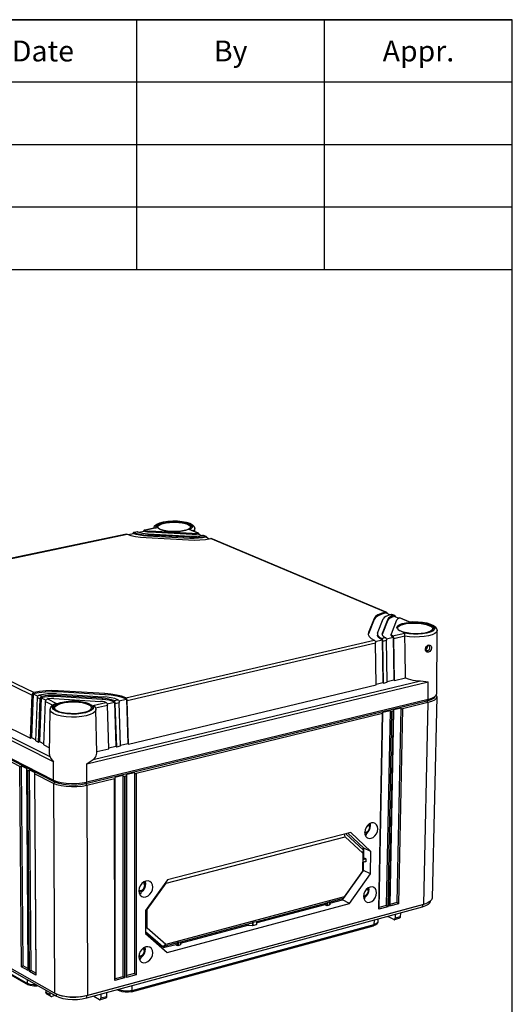
# Model space of a CAD drawing. Units: millimetres. Extents: x 12 to 202, y 7 to 290.
# Drawn here: x 155 to 202, y 196 to 290 of the extents above; entities that cross this region are included whole.
import ezdxf
from ezdxf.enums import TextEntityAlignment as Align

# ---------------------------------------------------------------- set-up
doc = ezdxf.new("R2010")
doc.units = ezdxf.units.MM
doc.header["$LTSCALE"] = 19.36
doc.layers.get('0').update_dxf_attribs({"linetype": 'CONTINUOUS'})
doc.layers.add('EDGEFEAT', color=7, linetype='CONTINUOUS')
doc.styles.add('TEXTSTYLE_1', font='ARIAL.TTF')

msp = doc.modelspace()

# ---------------------------------------------------------------- linework, layer by layer
at = {"color": 2, "linetype": 'CONTINUOUS'}
for p, q in [((202, 290), (17, 290)), ((166, 266), (166, 290)), ((184, 266), (184, 290)), ((202, 266), (202, 290)), ((202, 284), (17, 284)), ((202, 278), (17, 278)), ((202, 272), (17, 272)), ((202, 266), (17, 266))]:
    msp.add_line(p, q, dxfattribs=at)
at = {"color": 7, "linetype": 'CONTINUOUS'}
for p, q in [((17, 290), (202, 290)), ((202, 7), (202, 290)), ((166.204, 240.826), (166.705, 240.931)), ((167.243, 240.928), (167.243, 240.829)), ((171.292, 240.714), (167.243, 240.928)), ((171.552, 240.886), (171.548, 241.185)), ((142.031, 235.808), (165.058, 240.65)), ((165.178, 240.61), (165.685, 240.717)), ((166.89, 240.312), (170.955, 240.096)), ((167.031, 240.559), (167.031, 240.46)), ((171.091, 240.344), (167.031, 240.559)), ((171.09, 240.244), (167.031, 240.46)), ((167.102, 240.682), (171.158, 240.468)), ((171.292, 240.615), (167.243, 240.829)), ((171.091, 240.344), (171.09, 240.244)), ((171.292, 240.714), (171.292, 240.615)), ((171.912, 240.656), (172.233, 240.522)), ((172.644, 240.348), (172.969, 240.212)), ((188.751, 232.46), (188.199, 231.096)), ((188.753, 232.564), (188.201, 231.201)), ((188.753, 232.564), (188.751, 232.46)), ((189.081, 231.152), (189.626, 232.516)), ((190.061, 232.387), (189.519, 231.022)), ((190.063, 232.492), (189.521, 231.127)), ((189.916, 233.086), (190.306, 232.922)), ((190.063, 232.492), (190.061, 232.387)), ((190.402, 231.078), (190.936, 232.443)), ((190.724, 232.746), (191.124, 232.578)), ((164.936, 224.944), (188.766, 230.484)), ((188.199, 231.096), (188.195, 231.076)), ((188.201, 231.201), (188.199, 231.096)), ((188.867, 230.362), (189.528, 230.516)), ((189.521, 231.127), (189.519, 231.022)), ((189.528, 230.516), (189.588, 226.412)), ((189.923, 230.607), (190.581, 230.761)), ((190.393, 230.94), (190.395, 231.045)), ((190.581, 230.761), (190.639, 226.662)), ((194.758, 225.353), (194.786, 231.404)), ((165.069, 224.676), (188.897, 230.225)), ((193.867, 229.832), (193.86, 229.89)), ((139.877, 229.01), (155.794, 221.073)), ((136.137, 228.15), (158.002, 217.061)), ((158.146, 216.865), (136.28, 227.963)), ((190.711, 226.601), (191.776, 226.855)), ((161.191, 218.611), (193.94, 226.475)), ((161.8, 219.035), (193.199, 226.563)), ((165.2, 220.508), (188.959, 226.182)), ((188.957, 226.261), (189.588, 226.412)), ((189.588, 226.412), (189.661, 226.35)), ((189.661, 226.35), (190.011, 226.433)), ((190.01, 226.512), (190.639, 226.662)), ((190.639, 226.662), (190.711, 226.601)), ((156.058, 225.331), (155.896, 221.128)), ((156.058, 225.331), (156.518, 225.108)), ((156.83, 224.957), (156.664, 220.745)), ((156.83, 224.957), (157.292, 224.732)), ((158.036, 224.865), (162.51, 224.603)), ((158.209, 225.166), (158.21, 225.058)), ((162.675, 224.905), (158.209, 225.166)), ((162.675, 224.796), (158.21, 225.058)), ((158.295, 225.316), (162.757, 225.055)), ((158.467, 225.616), (158.467, 225.508)), ((162.921, 225.355), (158.467, 225.616)), ((162.921, 225.247), (158.467, 225.508)), ((162.675, 224.905), (162.675, 224.796)), ((162.921, 225.355), (162.921, 225.247)), ((164.283, 224.641), (164.997, 224.808)), ((164.997, 224.808), (165.13, 220.573)), ((194.751, 225.037), (194.303, 205.732)), ((194.538, 225.041), (194.701, 225.191)), ((194.701, 225.191), (194.758, 225.353)), ((194.701, 225.191), (194.751, 225.037)), ((193.814, 224.622), (161.117, 216.682)), ((193.922, 224.799), (161.215, 216.863)), ((163.146, 224.377), (163.863, 224.544)), ((163.863, 224.544), (163.999, 220.303)), ((193.915, 224.487), (193.478, 205.126)), ((193.818, 224.774), (193.814, 224.622)), ((194.186, 224.742), (193.814, 224.622)), ((193.814, 224.622), (193.915, 224.487)), ((194.266, 224.596), (193.915, 224.487)), ((157.629, 219.509), (157.684, 223.814)), ((162.167, 219.677), (162.081, 223.832)), ((155.794, 221.073), (155.896, 221.128)), ((155.896, 221.128), (156.311, 220.921)), ((156.307, 220.818), (156.563, 220.69)), ((156.563, 220.69), (156.664, 220.745)), ((156.664, 220.745), (157.082, 220.537)), ((157.078, 220.434), (157.637, 220.154)), ((163.311, 220.139), (163.999, 220.303)), ((163.999, 220.303), (164.07, 220.238)), ((164.07, 220.238), (164.447, 220.328)), ((164.444, 220.409), (165.13, 220.573)), ((165.13, 220.573), (165.2, 220.508)), ((162.165, 219.783), (163.314, 220.057)), ((158.146, 216.865), (158.003, 216.736)), ((158.003, 216.736), (158.114, 196.602)), ((158.145, 217.003), (158.146, 216.865)), ((161.117, 216.845), (161.117, 216.682)), ((161.117, 216.682), (161.216, 216.538)), ((161.216, 216.538), (161.276, 196.385)), ((186.513, 212.028), (168.946, 207.484)), ((187.777, 210.523), (186.247, 211.959)), ((188.45, 210.216), (186.513, 212.028)), ((187.953, 212.037), (187.847, 212.035)), ((187.851, 212.006), (187.852, 212.013)), ((187.968, 212.032), (188.026, 212.058)), ((188.026, 212.058), (187.988, 211.785)), ((188.006, 211.916), (188.047, 211.941)), ((188.046, 212.02), (188.018, 212.003)), ((187.662, 210.384), (187.777, 210.523)), ((187.721, 210.334), (187.706, 209.5)), ((187.755, 209.609), (187.777, 210.523)), ((188.45, 210.216), (187.777, 210.523)), ((188.411, 208.054), (188.45, 210.216)), ((158.114, 196.602), (136.57, 208.822)), ((187.683, 209.397), (187.679, 209.171)), ((187.955, 209.243), (187.679, 209.171)), ((187.959, 209.469), (187.683, 209.397)), ((187.939, 209.214), (187.683, 209.147)), ((187.7, 209.146), (187.686, 208.359)), ((187.933, 209.523), (187.692, 209.46)), ((187.692, 209.46), (187.706, 209.5)), ((187.708, 209.582), (187.755, 209.609)), ((187.726, 208.385), (187.744, 209.163)), ((187.755, 209.609), (187.933, 209.523)), ((187.959, 209.469), (187.955, 209.243)), ((158.257, 196.326), (136.713, 208.558)), ((185.712, 205.573), (187.726, 208.385)), ((186.398, 205.216), (188.411, 208.054)), ((187.689, 208.389), (187.726, 208.385)), ((188.411, 208.054), (187.726, 208.385)), ((168.946, 207.484), (166.847, 204.555)), ((166.262, 206.418), (166.211, 206.36)), ((166.262, 206.418), (166.237, 206.202)), ((166.386, 206.439), (166.448, 206.466)), ((166.415, 206.186), (166.448, 206.466)), ((166.43, 206.316), (166.488, 206.35)), ((166.483, 206.431), (166.441, 206.405)), ((187.817, 205.909), (187.875, 205.935)), ((187.875, 205.935), (187.838, 205.675)), ((188.179, 206.71), (188.003, 206.559)), ((188.206, 206.537), (188.183, 206.711)), ((188.269, 206.572), (188.248, 206.741)), ((193.375, 205.089), (161.179, 196.348)), ((193.478, 205.126), (161.276, 196.385)), ((168.924, 200.524), (186.398, 205.216)), ((184.199, 205.259), (177.497, 203.466)), ((177.546, 203.386), (184.05, 205.127)), ((184.079, 205.227), (184.05, 205.127)), ((184.05, 205.127), (184.225, 205.036)), ((184.229, 205.289), (184.199, 205.259)), ((184.229, 205.289), (184.225, 205.036)), ((184.275, 205.32), (184.291, 205.326)), ((184.291, 205.326), (184.286, 205.031)), ((184.286, 205.031), (184.48, 205.083)), ((184.291, 205.326), (184.484, 205.378)), ((184.484, 205.378), (184.48, 205.083)), ((184.502, 205.374), (184.497, 205.096)), ((184.5, 205.248), (185.712, 205.573)), ((185.788, 205.685), (184.51, 205.343)), ((185.702, 205.662), (185.712, 205.573)), ((186.398, 205.216), (185.712, 205.573)), ((187.801, 205.913), (187.736, 205.911)), ((187.856, 205.802), (187.903, 205.83)), ((187.902, 205.908), (187.868, 205.887)), ((193.375, 205.089), (193.371, 204.874)), ((193.69, 204.984), (193.371, 204.874)), ((193.569, 205.149), (193.375, 205.089)), ((193.687, 205.192), (193.478, 205.126)), ((193.932, 205.12), (193.69, 204.984)), ((194.247, 205.559), (194.085, 205.393)), ((194.303, 205.732), (194.247, 205.559)), ((193.371, 204.874), (161.18, 196.124)), ((166.847, 204.555), (166.844, 202.335)), ((170.183, 201.415), (176.651, 203.147)), ((176.991, 203.331), (170.192, 201.511)), ((176.717, 203.257), (176.651, 203.147)), ((176.651, 203.147), (177.1, 203.112)), ((176.991, 203.331), (177.102, 203.397)), ((177.102, 203.397), (177.1, 203.112)), ((177.127, 203.409), (177.464, 203.499)), ((177.136, 203.412), (177.133, 203.114)), ((177.133, 203.114), (177.461, 203.202)), ((177.464, 203.499), (177.461, 203.202)), ((177.481, 203.498), (177.479, 203.213)), ((177.479, 203.213), (177.546, 203.386)), ((177.497, 203.466), (177.481, 203.498)), ((177.537, 203.477), (177.546, 203.386)), ((189.113, 203.716), (189.102, 203.437)), ((168.392, 201.104), (166.844, 202.455)), ((166.844, 202.335), (168.924, 200.524)), ((168.437, 200.947), (169.728, 201.293)), ((169.872, 201.425), (168.485, 201.054)), ((169.756, 201.394), (169.728, 201.293)), ((169.728, 201.293), (169.9, 201.198)), ((169.901, 201.455), (169.872, 201.425)), ((169.901, 201.455), (169.9, 201.198)), ((169.947, 201.487), (169.963, 201.493)), ((169.963, 201.493), (169.962, 201.193)), ((169.962, 201.193), (170.164, 201.247)), ((169.963, 201.493), (170.165, 201.547)), ((170.165, 201.547), (170.164, 201.247)), ((170.184, 201.543), (170.183, 201.261)), ((166.757, 200.803), (166.726, 200.994)), ((166.826, 200.841), (166.799, 201.027)), ((168.392, 201.104), (168.345, 201.028)), ((168.485, 201.054), (168.392, 201.104)), ((166.217, 200.129), (166.195, 200.105)), ((166.322, 200.156), (166.196, 200.15)), ((166.217, 200.129), (166.206, 200.032)), ((166.47, 200.228), (166.322, 200.156)), ((166.34, 200.152), (166.402, 200.179)), ((166.37, 199.913), (166.402, 200.179)), ((166.385, 200.038), (166.448, 200.076)), ((166.443, 200.155), (166.395, 200.125)), ((158.447, 196.453), (158.114, 196.602)), ((158.255, 196.539), (158.257, 196.326)), ((161.276, 196.385), (161.179, 196.348)), ((161.179, 196.348), (161.18, 196.124))]:
    msp.add_line(p, q, dxfattribs=at)
for points in [[(167.243, 240.829), (167.035, 240.848), (166.852, 240.883), (166.705, 240.931)], [(167.031, 240.46), (166.637, 240.493), (166.272, 240.548), (165.951, 240.624), (165.685, 240.717)], [(172.644, 240.348), (172.291, 240.288), (171.904, 240.25), (171.499, 240.235), (171.09, 240.244)], [(171.912, 240.656), (171.721, 240.626), (171.509, 240.612), (171.292, 240.615)], [(189.916, 233.086), (189.479, 232.963), (189.132, 232.813), (188.886, 232.644), (188.751, 232.46)], [(190.724, 232.746), (190.475, 232.675), (190.276, 232.59), (190.137, 232.493), (190.061, 232.387)], [(189.528, 230.516), (189.295, 230.637), (189.14, 230.77), (189.067, 230.908), (189.061, 230.962)], [(190.581, 230.761), (190.464, 230.826), (190.402, 230.899), (190.393, 230.94)], [(193.729, 229.579), (193.751, 229.59), (193.811, 229.656), (193.851, 229.741), (193.867, 229.832)], [(158.467, 225.508), (157.84, 225.523), (157.214, 225.498), (156.613, 225.434), (156.058, 225.331)], [(158.21, 225.058), (157.85, 225.067), (157.492, 225.053), (157.147, 225.015), (156.83, 224.957)], [(164.997, 224.808), (164.585, 224.967), (164.09, 225.096), (163.528, 225.191), (162.921, 225.247)], [(193.922, 224.799), (194.273, 224.907), (194.538, 225.041)], [(194.578, 225.078), (194.574, 225.059), (194.445, 224.891), (194.186, 224.742)], [(194.751, 225.037), (194.695, 224.88), (194.53, 224.729), (194.266, 224.596)], [(163.863, 224.544), (163.628, 224.635), (163.344, 224.709), (163.023, 224.764), (162.675, 224.796)], [(158.002, 217.061), (158.338, 216.926), (158.756, 216.82), (159.229, 216.751), (159.741, 216.719), (160.256, 216.728), (160.758, 216.777), (161.215, 216.863)], [(158.757, 216.495), (158.34, 216.601), (158.003, 216.736)], [(158.985, 216.617), (158.518, 216.721), (158.146, 216.865)], [(161.216, 216.538), (160.759, 216.452), (160.259, 216.403), (159.741, 216.394), (159.232, 216.425), (158.757, 216.495)], [(161.117, 216.682), (160.62, 216.592), (160.073, 216.55), (159.515, 216.558), (158.985, 216.617)], [(188.803, 212.928), (188.679, 212.962), (188.486, 212.948), (188.292, 212.862), (188.115, 212.712), (187.973, 212.513), (187.881, 212.284), (187.846, 212.047)], [(188.314, 212.546), (188.284, 212.38), (188.205, 212.224), (188.089, 212.104), (187.953, 212.037)], [(188.353, 212.652), (188.329, 212.476), (188.266, 212.304), (188.17, 212.148), (188.046, 212.02)], [(188.047, 211.941), (188.195, 212.089), (188.311, 212.273), (188.387, 212.478), (188.415, 212.686)], [(188.314, 212.546), (188.29, 212.699), (188.223, 212.804)], [(188.353, 212.652), (188.325, 212.855), (188.315, 212.873)], [(188.415, 212.686), (188.389, 212.901), (188.388, 212.905)], [(189.098, 212.372), (189.071, 212.592), (188.987, 212.775), (188.851, 212.902), (188.803, 212.928)], [(187.846, 212.047), (187.872, 211.827), (187.958, 211.645), (188.093, 211.517), (188.119, 211.503)], [(187.852, 212.013), (187.909, 212.017), (187.968, 212.032)], [(187.905, 211.757), (187.93, 211.763), (187.988, 211.785)], [(188.119, 211.503), (188.266, 211.458), (188.459, 211.472), (188.653, 211.558), (188.829, 211.708), (188.97, 211.908), (189.063, 212.136), (189.098, 212.372)], [(187.683, 209.146), (187.681, 209.148), (187.68, 209.157), (187.679, 209.171)], [(187.683, 209.397), (187.684, 209.415), (187.686, 209.433), (187.689, 209.448), (187.692, 209.46)], [(187.933, 209.523), (187.946, 209.511), (187.956, 209.491), (187.959, 209.469)], [(187.955, 209.243), (187.951, 209.225), (187.941, 209.214), (187.939, 209.214)], [(167.232, 207.34), (167.073, 207.386), (166.867, 207.37), (166.661, 207.28), (166.475, 207.124), (166.327, 206.918), (166.232, 206.682), (166.199, 206.439)], [(166.748, 206.976), (166.719, 206.8), (166.635, 206.636), (166.51, 206.508), (166.362, 206.436)], [(166.798, 207.082), (166.777, 206.901), (166.713, 206.723), (166.612, 206.562), (166.483, 206.431)], [(166.488, 206.35), (166.643, 206.503), (166.764, 206.693), (166.841, 206.904), (166.867, 207.119)], [(166.748, 206.976), (166.719, 207.136), (166.636, 207.257), (166.635, 207.258)], [(166.798, 207.082), (166.765, 207.29), (166.749, 207.318)], [(166.867, 207.119), (166.836, 207.339), (166.829, 207.353)], [(167.532, 206.784), (167.5, 207.01), (167.406, 207.196), (167.259, 207.326), (167.232, 207.34)], [(166.362, 206.436), (166.214, 206.431), (166.199, 206.439)], [(166.199, 206.439), (166.232, 206.213), (166.326, 206.026), (166.475, 205.896)], [(166.262, 206.418), (166.324, 206.422), (166.386, 206.439)], [(166.267, 206.144), (166.292, 206.147), (166.354, 206.163), (166.415, 206.186)], [(166.475, 205.896), (166.659, 205.837), (166.865, 205.854), (167.071, 205.944), (167.256, 206.1), (167.404, 206.306), (167.499, 206.541), (167.532, 206.784)], [(188.003, 206.559), (187.861, 206.36), (187.769, 206.132), (187.734, 205.897)], [(188.17, 206.434), (188.14, 206.264), (188.059, 206.106), (187.94, 205.983), (187.801, 205.913)], [(188.206, 206.537), (188.183, 206.362), (188.121, 206.191), (188.024, 206.035), (187.902, 205.908)], [(187.903, 205.83), (188.05, 205.979), (188.166, 206.162), (188.241, 206.365), (188.269, 206.572)], [(187.998, 205.365), (188.153, 205.317), (188.345, 205.333), (188.539, 205.421), (188.714, 205.571), (188.855, 205.77), (188.947, 205.998), (188.982, 206.232)], [(188.17, 206.434), (188.146, 206.588), (188.107, 206.648)], [(188.697, 206.776), (188.564, 206.813), (188.372, 206.797), (188.179, 206.71)], [(188.982, 206.232), (188.956, 206.45), (188.871, 206.63), (188.736, 206.755), (188.697, 206.776)], [(184.286, 205.031), (184.265, 205.028), (184.243, 205.03), (184.225, 205.036)], [(184.229, 205.289), (184.242, 205.3), (184.257, 205.311), (184.275, 205.32)], [(184.497, 205.096), (184.494, 205.09), (184.48, 205.083)], [(184.484, 205.378), (184.496, 205.379), (184.501, 205.376), (184.502, 205.374)], [(187.734, 205.897), (187.761, 205.679), (187.846, 205.499), (187.981, 205.374), (187.998, 205.365)], [(187.735, 205.891), (187.759, 205.893), (187.817, 205.909)], [(187.774, 205.651), (187.78, 205.653), (187.838, 205.675)], [(194.085, 205.393), (193.824, 205.246), (193.687, 205.192)], [(194.134, 205.435), (194.082, 205.274), (193.932, 205.12)], [(177.118, 203.11), (177.109, 203.111), (177.1, 203.112)], [(177.127, 203.409), (177.112, 203.402), (177.102, 203.397)], [(177.133, 203.114), (177.125, 203.113), (177.118, 203.11)], [(177.476, 203.206), (177.468, 203.204), (177.461, 203.202)], [(177.464, 203.499), (177.47, 203.501), (177.479, 203.501)], [(177.479, 203.213), (177.476, 203.21), (177.476, 203.206)], [(177.479, 203.501), (177.479, 203.5), (177.481, 203.498)], [(169.962, 201.193), (169.941, 201.19), (169.918, 201.192), (169.9, 201.198)], [(169.901, 201.455), (169.914, 201.467), (169.929, 201.477), (169.947, 201.487)], [(170.183, 201.261), (170.179, 201.254), (170.164, 201.247)], [(170.165, 201.547), (170.177, 201.548), (170.183, 201.545), (170.184, 201.543)], [(167.232, 201.022), (167.063, 201.071), (166.858, 201.053), (166.653, 200.961), (166.467, 200.805), (166.32, 200.599), (166.225, 200.364), (166.193, 200.123)], [(166.757, 200.803), (166.735, 200.624), (166.672, 200.447), (166.572, 200.287), (166.443, 200.155)], [(166.448, 200.076), (166.602, 200.229), (166.723, 200.419), (166.799, 200.628), (166.826, 200.841)], [(166.458, 199.593), (166.651, 199.532), (166.856, 199.55), (167.061, 199.642), (167.246, 199.798), (167.393, 200.004), (167.487, 200.238), (167.52, 200.479)], [(166.707, 200.693), (166.678, 200.519), (166.594, 200.356), (166.47, 200.228)], [(166.707, 200.693), (166.678, 200.852), (166.621, 200.934)], [(167.52, 200.479), (167.488, 200.702), (167.394, 200.886), (167.232, 201.022)], [(166.193, 200.123), (166.225, 199.899), (166.319, 199.715), (166.458, 199.593)], [(166.217, 200.129), (166.278, 200.135), (166.34, 200.152)], [(166.239, 199.872), (166.248, 199.873), (166.309, 199.89), (166.37, 199.913)], [(161.18, 196.124), (160.764, 196.036), (160.309, 195.987), (159.838, 195.977), (159.375, 196.009), (158.942, 196.081), (158.563, 196.188), (158.257, 196.326)], [(161.276, 196.385), (160.826, 196.29), (160.334, 196.236), (159.824, 196.226), (159.323, 196.26), (158.856, 196.338), (158.447, 196.453)], [(161.179, 196.348), (160.69, 196.249), (160.152, 196.203), (159.603, 196.212), (159.081, 196.277), (158.621, 196.392), (158.563, 196.412)]]:
    msp.add_lwpolyline(points, dxfattribs=at)
at = {"layer": 'EDGEFEAT', "color": 7, "linetype": 'CONTINUOUS'}
for p, q in [((166.036, 240.87), (165.737, 240.807)), ((166.081, 240.865), (165.74, 240.794)), ((166.061, 240.87), (166.081, 240.865)), ((166.648, 240.934), (166.646, 240.919)), ((166.716, 241.013), (166.705, 241.009)), ((166.705, 241.009), (166.705, 240.931)), ((166.763, 241.009), (166.742, 241.014)), ((167.801, 241.241), (166.76, 241.022)), ((167.886, 241.245), (166.763, 241.009)), ((167.801, 241.241), (167.886, 241.245)), ((168.003, 241.327), (168.003, 241.328)), ((168.244, 241.103), (168.069, 241.198)), ((168.141, 241.165), (168.268, 241.101)), ((168.487, 241.021), (168.244, 241.103)), ((170.737, 241.792), (171.074, 241.685)), ((170.951, 241.119), (171.107, 241.222)), ((171.224, 241.189), (171.029, 241.079)), ((171.834, 240.741), (171.029, 241.079)), ((171.074, 241.685), (171.326, 241.551)), ((171.917, 240.733), (171.147, 241.056)), ((171.159, 241.319), (171.158, 241.317)), ((165.014, 240.655), (142.028, 235.822)), ((165.039, 240.655), (165.058, 240.65)), ((165.628, 240.719), (165.626, 240.704)), ((165.695, 240.798), (165.685, 240.795)), ((165.685, 240.795), (165.685, 240.717)), ((165.74, 240.794), (165.721, 240.799)), ((165.74, 240.794), (166.002, 240.709)), ((171.913, 240.735), (171.912, 240.656)), ((171.917, 240.733), (171.913, 240.735)), ((171.96, 240.703), (171.917, 240.733)), ((172.568, 240.432), (172.323, 240.535)), ((172.4, 240.53), (172.404, 240.528)), ((172.649, 240.425), (172.404, 240.528)), ((172.645, 240.427), (172.644, 240.348)), ((172.649, 240.425), (172.645, 240.427)), ((172.692, 240.395), (172.649, 240.425)), ((189.841, 233.172), (173.058, 240.226)), ((173.135, 240.221), (173.139, 240.219)), ((189.921, 233.166), (173.139, 240.219)), ((139.984, 232.973), (155.954, 225.21)), ((140.165, 233.21), (156.144, 225.459)), ((189.917, 233.168), (189.916, 233.086)), ((189.921, 233.166), (189.917, 233.168)), ((189.965, 233.136), (189.921, 233.166)), ((190.65, 232.832), (190.38, 232.945)), ((190.456, 232.942), (190.46, 232.94)), ((190.73, 232.827), (190.46, 232.94)), ((190.726, 232.828), (190.724, 232.746)), ((190.73, 232.826), (190.726, 232.828)), ((190.774, 232.796), (190.73, 232.826)), ((192.093, 232.225), (191.193, 232.604)), ((191.267, 232.601), (191.271, 232.599)), ((192.125, 232.24), (191.271, 232.599)), ((191.005, 231.618), (191.005, 231.619)), ((192.119, 232.24), (192.093, 232.225)), ((193.793, 232.129), (194.163, 232.02)), ((194.373, 231.553), (194.373, 231.55)), ((188.201, 231.201), (188.175, 231.08)), ((188.175, 231.08), (188.181, 231.015)), ((189.081, 231.152), (189.063, 231.067)), ((189.47, 230.648), (189.822, 230.729)), ((189.521, 231.127), (189.507, 231.06)), ((189.53, 230.598), (189.528, 230.516)), ((189.943, 230.547), (189.953, 230.471)), ((190.402, 231.078), (190.395, 231.045)), ((190.395, 231.045), (190.4, 231.014)), ((190.526, 230.893), (191.686, 231.163)), ((190.583, 230.843), (190.581, 230.761)), ((190.654, 230.634), (191.701, 230.878)), ((190.711, 226.601), (190.654, 230.634)), ((191.19, 231.403), (191.336, 231.33)), ((191.584, 231.238), (191.312, 231.331)), ((191.337, 231.33), (191.55, 231.254)), ((191.701, 230.878), (191.701, 230.871)), ((194.786, 231.404), (194.786, 231.401)), ((158.019, 218.804), (136.126, 229.795)), ((157.678, 219.285), (136.68, 229.807)), ((188.888, 230.302), (188.897, 230.225)), ((188.959, 226.182), (188.897, 230.225)), ((189.601, 230.389), (189.953, 230.471)), ((189.661, 226.35), (189.601, 230.389)), ((190.011, 226.433), (189.953, 230.471)), ((193.936, 229.926), (193.865, 229.894)), ((193.911, 229.982), (193.979, 230.006)), ((193.983, 229.927), (193.936, 229.926)), ((193.979, 230.006), (194.039, 230.014)), ((193.994, 229.924), (193.983, 229.927)), ((193.993, 229.925), (193.994, 229.924)), ((193.812, 229.472), (193.812, 229.472)), ((154.789, 218.369), (139.01, 226.387)), ((193.922, 224.799), (193.94, 226.475)), ((155.794, 221.073), (155.954, 225.21)), ((156.058, 225.417), (156.058, 225.331)), ((156.307, 220.818), (156.468, 224.961)), ((156.468, 224.961), (156.726, 224.835)), ((156.519, 225.11), (156.572, 225.167)), ((156.563, 220.69), (156.726, 224.835)), ((156.658, 225.209), (156.916, 225.084)), ((156.829, 225.042), (156.83, 224.957)), ((157.434, 224.833), (158.294, 224.416)), ((164.997, 224.893), (164.997, 224.808)), ((157.078, 220.434), (157.242, 224.585)), ((157.242, 224.585), (157.936, 224.247)), ((157.292, 224.734), (157.346, 224.792)), ((157.684, 223.815), (157.76, 224.064)), ((158.066, 224.28), (158.294, 224.416)), ((161.782, 224.211), (163.041, 224.503)), ((162.011, 224.067), (162.047, 223.994)), ((162.047, 223.994), (162.081, 223.832)), ((162.052, 223.973), (163.178, 224.235)), ((163.167, 224.314), (163.178, 224.235)), ((163.314, 220.057), (163.178, 224.235)), ((163.801, 224.68), (164.18, 224.768)), ((163.863, 224.629), (163.863, 224.544)), ((163.936, 224.412), (164.314, 224.5)), ((164.07, 220.238), (163.936, 224.412)), ((164.303, 224.579), (164.314, 224.5)), ((164.447, 220.328), (164.314, 224.5)), ((165.2, 220.508), (165.069, 224.676)), ((191.326, 223.964), (190.626, 223.794)), ((191.326, 223.964), (190.942, 205.295)), ((191.48, 223.895), (191.093, 205.184)), ((193.915, 224.487), (191.48, 223.895)), ((158.367, 223.685), (158.178, 223.803)), ((158.498, 223.562), (158.208, 223.683)), ((158.262, 223.761), (158.397, 223.682)), ((158.632, 223.583), (158.367, 223.685)), ((189.554, 223.427), (165.945, 217.688)), ((189.195, 204.67), (189.554, 223.427)), ((189.239, 204.78), (189.597, 223.426)), ((190.276, 223.709), (189.575, 223.539)), ((189.595, 223.5), (189.575, 223.539)), ((189.598, 223.478), (189.595, 223.5)), ((190.276, 223.709), (189.908, 205.016)), ((190.431, 223.64), (190.059, 204.904)), ((190.232, 204.951), (190.606, 223.682)), ((190.276, 205.06), (190.648, 223.682)), ((190.606, 223.682), (190.431, 223.64)), ((190.646, 223.756), (190.626, 223.794)), ((190.649, 223.733), (190.646, 223.756)), ((154.943, 199.126), (154.789, 218.369)), ((155.099, 199.22), (154.947, 218.422)), ((154.947, 218.422), (155.458, 218.163)), ((158.002, 217.061), (158.019, 218.804)), ((161.215, 216.863), (161.191, 218.611)), ((155.408, 218.045), (155.552, 198.852)), ((155.427, 218.045), (155.572, 198.771)), ((155.555, 217.98), (155.427, 218.045)), ((155.698, 198.7), (155.555, 217.98)), ((155.854, 198.793), (155.714, 218.033)), ((155.714, 218.033), (156.227, 217.772)), ((156.176, 217.655), (156.309, 198.424)), ((156.196, 217.655), (156.329, 198.343)), ((158.003, 216.736), (156.196, 217.655)), ((164.655, 217.485), (163.9, 217.302)), ((163.919, 217.261), (163.9, 217.302)), ((163.921, 217.243), (163.919, 217.261)), ((164.655, 217.485), (164.66, 198.194)), ((165.004, 217.459), (164.815, 217.413)), ((164.815, 217.413), (164.818, 198.078)), ((165.004, 198.128), (165.004, 217.459)), ((165.785, 217.76), (165.032, 217.577)), ((165.051, 217.536), (165.032, 217.577)), ((165.053, 217.518), (165.051, 217.536)), ((165.052, 198.248), (165.053, 217.459)), ((165.785, 217.76), (165.773, 198.494)), ((165.945, 217.688), (165.93, 198.379)), ((163.872, 217.184), (161.216, 216.538)), ((163.889, 197.827), (163.872, 217.184)), ((163.937, 197.947), (163.921, 217.184)), ((168.813, 207.161), (185.98, 211.608)), ((185.98, 211.608), (185.927, 211.876)), ((185.98, 211.608), (187.659, 210.041)), ((186.04, 211.905), (187.721, 210.334)), ((187.659, 210.041), (187.628, 208.318)), ((187.659, 210.041), (187.721, 210.334)), ((187.677, 208.346), (185.788, 205.685)), ((187.628, 208.318), (185.885, 205.862)), ((187.628, 208.318), (187.686, 208.359)), ((166.999, 204.629), (168.813, 207.161)), ((168.813, 207.161), (168.761, 207.226)), ((139.961, 206.396), (155.515, 197.549)), ((140.039, 206.275), (155.593, 197.424)), ((185.885, 205.862), (168.795, 201.292)), ((185.885, 205.862), (185.788, 205.685)), ((189.908, 205.016), (189.24, 204.835)), ((191.093, 205.184), (190.232, 204.951)), ((190.942, 205.295), (190.277, 205.115)), ((166.999, 204.629), (166.919, 204.656)), ((166.996, 202.861), (166.999, 204.629)), ((190.059, 204.904), (189.195, 204.67)), ((190.77, 204.167), (190.764, 203.8)), ((191.281, 204.306), (191.264, 203.937)), ((165.541, 196.862), (188.763, 203.188)), ((188.705, 203.074), (188.763, 203.188)), ((188.906, 203.157), (188.705, 203.074)), ((188.763, 203.188), (188.776, 203.625)), ((188.987, 203.281), (188.763, 203.188)), ((188.985, 203.23), (188.906, 203.157)), ((189.075, 203.361), (188.986, 203.23)), ((189.075, 203.361), (188.987, 203.281)), ((190.04, 203.968), (190.057, 203.955)), ((190.629, 203.67), (190.057, 203.955)), ((191.185, 203.796), (190.69, 203.661)), ((191.264, 203.937), (190.764, 203.8)), ((165.488, 196.746), (188.705, 203.074)), ((168.485, 201.054), (166.844, 202.483)), ((166.996, 202.861), (166.845, 202.83)), ((168.795, 201.292), (166.996, 202.861)), ((168.795, 201.292), (168.485, 201.054)), ((155.572, 198.771), (154.943, 199.126)), ((155.551, 198.964), (155.099, 199.22)), ((156.329, 198.343), (155.698, 198.7)), ((156.309, 198.536), (155.854, 198.793)), ((165.93, 198.379), (165.004, 198.128)), ((165.773, 198.494), (165.052, 198.3)), ((155.515, 197.549), (155.507, 197.887)), ((155.765, 197.455), (155.515, 197.549)), ((155.593, 197.424), (155.515, 197.549)), ((164.818, 198.078), (163.889, 197.827)), ((164.66, 198.194), (163.937, 197.998)), ((157.279, 196.881), (157.286, 196.665)), ((157.656, 196.455), (157.286, 196.665)), ((157.73, 196.313), (157.363, 196.521)), ((157.654, 196.668), (157.656, 196.455)), ((162.549, 196.497), (162.551, 196.117)), ((163.103, 196.647), (163.094, 196.265)), ((164.158, 196.934), (164.357, 196.823)), ((164.258, 196.961), (164.281, 196.948)), ((164.281, 196.948), (164.28, 196.967)), ((164.536, 196.853), (164.281, 196.948)), ((164.357, 196.823), (164.281, 196.948)), ((165.488, 196.746), (165.541, 196.862)), ((165.541, 196.862), (165.546, 197.311)), ((158.152, 196.385), (157.842, 196.302)), ((161.859, 196.309), (161.876, 196.295)), ((162.426, 195.986), (161.876, 196.295)), ((163.021, 196.122), (162.485, 195.975)), ((163.094, 196.265), (162.551, 196.117))]:
    msp.add_line(p, q, dxfattribs=at)
for points in [[(167.615, 241.202), (167.702, 241.435), (167.904, 241.605), (168.192, 241.732), (168.559, 241.828), (168.985, 241.89), (169.439, 241.917), (169.896, 241.909), (170.336, 241.867), (170.737, 241.792)], [(167.886, 241.245), (167.822, 241.368), (167.855, 241.492), (167.985, 241.609), (168.204, 241.714), (168.499, 241.801), (168.854, 241.864), (169.249, 241.9), (169.663, 241.908), (170.072, 241.887), (170.454, 241.837), (170.788, 241.762), (171.054, 241.667), (171.239, 241.555), (171.332, 241.434)], [(168.069, 241.198), (167.964, 241.305), (167.942, 241.406), (167.984, 241.498), (168.082, 241.586), (168.242, 241.67), (168.48, 241.749), (168.792, 241.815), (169.127, 241.855), (169.45, 241.872), (169.759, 241.87), (170.062, 241.85), (170.368, 241.811), (170.67, 241.746), (170.913, 241.665)], [(166.036, 240.87), (166.042, 240.871), (166.061, 240.87)], [(166.081, 240.865), (166.289, 240.799), (166.535, 240.746), (166.809, 240.706), (167.102, 240.682)], [(166.705, 241.009), (166.671, 240.982), (166.648, 240.934)], [(166.742, 241.014), (166.722, 241.014), (166.716, 241.013)], [(166.763, 241.009), (166.901, 240.971), (167.063, 240.944), (167.243, 240.928)], [(168.003, 241.328), (168.004, 241.347), (168.044, 241.436), (168.138, 241.52), (168.293, 241.601), (168.522, 241.677), (168.821, 241.74), (169.143, 241.779), (169.454, 241.795), (169.751, 241.793), (170.042, 241.774), (170.337, 241.737), (170.627, 241.675), (170.862, 241.596)], [(168.003, 241.327), (168.034, 241.254), (168.141, 241.165)], [(168.268, 241.101), (168.467, 241.032), (168.793, 240.959), (169.173, 240.913), (169.582, 240.896), (169.991, 240.91), (170.372, 240.955), (170.7, 241.027), (170.951, 241.119)], [(171.085, 241.183), (170.925, 241.099), (170.687, 241.018), (170.375, 240.952), (170.038, 240.911), (169.713, 240.894), (169.402, 240.896), (169.097, 240.916), (168.79, 240.956), (168.487, 241.021)], [(170.862, 241.596), (171.033, 241.505), (171.135, 241.402), (171.159, 241.319)], [(170.913, 241.665), (171.089, 241.571), (171.196, 241.464), (171.22, 241.363), (171.181, 241.271), (171.085, 241.183)], [(171.147, 241.056), (171.114, 241.068), (171.029, 241.079)], [(171.107, 241.222), (171.158, 241.31), (171.159, 241.319)], [(171.332, 241.434), (171.327, 241.309), (171.224, 241.189)], [(171.326, 241.551), (171.489, 241.383), (171.548, 241.185)], [(171.548, 241.185), (171.543, 241.139), (171.459, 241.008), (171.384, 240.957)], [(165.014, 240.655), (165.02, 240.656), (165.039, 240.655)], [(165.058, 240.65), (165.426, 240.528), (165.865, 240.429), (166.359, 240.356), (166.89, 240.312)], [(165.685, 240.795), (165.651, 240.768), (165.628, 240.719)], [(165.721, 240.799), (165.702, 240.799), (165.695, 240.798)], [(166.002, 240.709), (166.312, 240.64), (166.659, 240.59), (167.031, 240.559)], [(170.955, 240.096), (171.505, 240.083), (172.052, 240.101), (172.576, 240.149), (173.058, 240.226)], [(171.091, 240.344), (171.476, 240.335), (171.859, 240.347), (172.228, 240.38), (172.568, 240.432)], [(171.158, 240.468), (171.461, 240.46), (171.763, 240.469), (172.054, 240.495), (172.323, 240.535)], [(171.292, 240.714), (171.479, 240.711), (171.663, 240.72), (171.834, 240.741)], [(171.913, 240.735), (171.888, 240.741), (171.862, 240.743), (171.834, 240.741)], [(171.998, 240.62), (171.992, 240.652), (171.96, 240.703)], [(172.323, 240.535), (172.35, 240.538), (172.376, 240.536), (172.4, 240.53)], [(172.645, 240.427), (172.62, 240.433), (172.595, 240.435), (172.568, 240.432)], [(172.73, 240.312), (172.724, 240.344), (172.692, 240.395)], [(173.058, 240.226), (173.085, 240.229), (173.11, 240.228), (173.135, 240.221)], [(189.841, 233.172), (189.434, 233.05), (189.11, 232.904), (188.88, 232.741), (188.753, 232.564)], [(190.38, 232.945), (190.098, 232.858), (189.873, 232.755), (189.714, 232.64), (189.626, 232.516)], [(189.917, 233.168), (189.893, 233.174), (189.867, 233.176), (189.841, 233.172)], [(190.003, 233.05), (189.997, 233.083), (189.965, 233.136)], [(190.65, 232.832), (190.43, 232.763), (190.255, 232.681), (190.131, 232.59), (190.063, 232.492)], [(190.38, 232.945), (190.406, 232.949), (190.432, 232.948), (190.456, 232.942)], [(190.726, 232.828), (190.702, 232.835), (190.676, 232.836), (190.65, 232.832)], [(190.811, 232.71), (190.805, 232.743), (190.774, 232.796)], [(191.193, 232.604), (191.07, 232.558), (190.982, 232.503), (190.936, 232.443)], [(191.193, 232.604), (191.218, 232.608), (191.243, 232.607), (191.267, 232.601)], [(190.98, 231.561), (190.94, 231.676), (190.969, 231.78), (191.059, 231.879), (191.216, 231.975), (191.456, 232.065), (191.777, 232.14), (192.126, 232.185)], [(191.312, 231.331), (191.109, 231.439), (190.98, 231.561)], [(191.005, 231.619), (191.033, 231.714), (191.119, 231.809), (191.27, 231.901), (191.502, 231.988), (191.81, 232.06), (192.147, 232.104), (192.475, 232.122), (192.792, 232.12), (193.106, 232.099), (193.426, 232.056), (193.746, 231.985), (194.01, 231.896)], [(191.005, 231.619), (191.049, 231.515), (191.19, 231.403)], [(194.326, 231.422), (194.171, 231.326), (193.93, 231.235), (193.608, 231.16), (193.256, 231.113), (192.913, 231.094), (192.581, 231.097), (192.253, 231.119), (191.918, 231.164), (191.584, 231.238)], [(192.093, 232.225), (192.526, 232.246), (192.968, 232.234), (193.396, 232.19), (193.784, 232.115), (194.111, 232.014), (194.36, 231.893), (194.516, 231.759), (194.57, 231.618), (194.519, 231.478)], [(192.119, 232.24), (192.424, 232.256), (192.895, 232.25), (193.362, 232.207), (193.793, 232.129)], [(192.128, 232.186), (192.469, 232.205), (192.798, 232.202), (193.125, 232.18), (193.458, 232.135), (193.79, 232.062), (194.063, 231.97)], [(192.734, 231.096), (193.16, 231.109), (193.553, 231.155), (193.887, 231.229), (194.145, 231.325), (194.312, 231.437), (194.372, 231.543), (194.373, 231.553)], [(194.519, 231.478), (194.365, 231.349), (194.118, 231.235), (193.79, 231.146), (193.4, 231.084), (192.97, 231.054)], [(194.01, 231.896), (194.206, 231.793), (194.332, 231.676), (194.373, 231.566), (194.373, 231.553)], [(194.063, 231.97), (194.267, 231.863), (194.398, 231.741), (194.441, 231.627)], [(194.163, 232.02), (194.454, 231.883), (194.663, 231.713), (194.775, 231.501), (194.786, 231.401)], [(194.441, 231.627), (194.414, 231.522), (194.326, 231.422)], [(188.181, 231.015), (188.271, 230.829), (188.469, 230.65), (188.766, 230.484)], [(188.766, 230.484), (188.786, 230.472), (188.806, 230.456), (188.826, 230.435)], [(189.063, 231.067), (189.067, 231.021), (189.129, 230.89), (189.266, 230.764), (189.47, 230.648)], [(189.53, 230.598), (189.51, 230.619), (189.49, 230.636), (189.47, 230.648)], [(189.507, 231.06), (189.51, 231.024), (189.558, 230.921)], [(189.601, 230.389), (189.592, 230.465), (189.567, 230.538), (189.53, 230.598)], [(189.558, 230.921), (189.664, 230.822), (189.822, 230.729)], [(189.822, 230.729), (189.842, 230.718), (189.862, 230.701), (189.881, 230.68)], [(189.881, 230.68), (189.918, 230.62), (189.943, 230.547)], [(190.4, 231.014), (190.442, 230.952), (190.526, 230.893)], [(190.583, 230.843), (190.564, 230.864), (190.545, 230.881), (190.526, 230.893)], [(190.654, 230.634), (190.645, 230.711), (190.62, 230.783), (190.583, 230.843)], [(191.55, 231.254), (191.9, 231.172), (192.304, 231.118), (192.734, 231.096)], [(192.97, 231.054), (192.524, 231.058), (192.088, 231.095), (191.686, 231.163)], [(191.701, 230.878), (191.7, 230.972), (191.696, 231.056), (191.691, 231.121), (191.686, 231.163)], [(194.786, 231.401), (194.732, 231.255), (194.571, 231.115), (194.312, 230.991), (193.968, 230.891), (193.557, 230.82), (193.101, 230.781), (192.622, 230.776), (192.147, 230.807), (191.701, 230.871)], [(191.776, 226.855), (191.724, 229.52), (191.701, 230.871)], [(188.826, 230.435), (188.863, 230.374), (188.888, 230.302)], [(193.664, 229.648), (193.698, 229.765), (193.762, 229.865)], [(193.972, 229.332), (193.91, 229.325), (193.842, 229.336), (193.774, 229.371), (193.711, 229.436), (193.669, 229.532), (193.664, 229.648)], [(193.865, 229.894), (193.8, 229.836), (193.75, 229.761), (193.723, 229.677), (193.723, 229.593), (193.751, 229.524), (193.798, 229.478), (193.812, 229.472)], [(193.762, 229.865), (193.837, 229.937), (193.911, 229.982)], [(194.075, 229.801), (194.077, 229.722), (194.061, 229.639), (194.029, 229.567), (193.989, 229.514), (193.947, 229.481), (193.904, 229.465)], [(194.039, 230.014), (194.101, 230.005), (194.16, 229.974), (194.211, 229.914), (194.242, 229.822), (194.246, 229.707), (194.22, 229.586), (194.169, 229.481), (194.105, 229.405), (194.037, 229.357), (193.972, 229.332)], [(193.994, 229.924), (194.025, 229.905), (194.056, 229.864), (194.075, 229.801)], [(193.904, 229.465), (193.863, 229.461), (193.819, 229.469), (193.812, 229.472)], [(191.776, 226.855), (192.003, 226.773), (192.237, 226.704), (192.477, 226.647), (192.719, 226.605), (192.961, 226.576), (193.199, 226.563)], [(193.199, 226.563), (193.467, 226.543), (193.714, 226.51), (193.94, 226.475)], [(156.058, 225.417), (156.005, 225.359), (155.969, 225.288), (155.954, 225.21)], [(156.144, 225.459), (156.114, 225.45), (156.085, 225.436), (156.058, 225.417)], [(158.467, 225.616), (157.865, 225.632), (157.263, 225.61), (156.682, 225.552), (156.144, 225.459)], [(156.468, 224.961), (156.483, 225.038), (156.519, 225.11)], [(156.572, 225.167), (156.599, 225.186), (156.628, 225.2), (156.658, 225.209)], [(158.295, 225.316), (157.872, 225.328), (157.448, 225.313), (157.039, 225.273), (156.658, 225.209)], [(156.829, 225.042), (156.776, 224.985), (156.74, 224.913), (156.726, 224.835)], [(156.916, 225.084), (156.886, 225.075), (156.857, 225.061), (156.829, 225.042)], [(158.209, 225.166), (157.875, 225.176), (157.541, 225.165), (157.218, 225.134), (156.916, 225.084)], [(157.346, 224.792), (157.373, 224.81), (157.403, 224.824), (157.434, 224.833)], [(158.036, 224.865), (157.83, 224.87), (157.626, 224.859), (157.434, 224.833)], [(163.801, 224.68), (163.572, 224.761), (163.301, 224.827), (162.999, 224.875), (162.675, 224.905)], [(164.18, 224.768), (163.892, 224.872), (163.55, 224.956), (163.167, 225.018), (162.757, 225.055)], [(164.936, 224.944), (164.53, 225.093), (164.046, 225.214), (163.504, 225.302), (162.921, 225.355)], [(164.997, 224.893), (164.978, 224.915), (164.957, 224.932), (164.936, 224.944)], [(165.069, 224.676), (165.059, 224.755), (165.034, 224.83), (164.997, 224.893)], [(157.242, 224.585), (157.256, 224.662), (157.292, 224.734)], [(157.76, 224.064), (157.959, 224.271), (158.145, 224.382)], [(157.921, 223.976), (157.939, 224.131), (158.066, 224.28)], [(158.208, 223.683), (158.012, 223.823), (157.921, 223.976)], [(158.178, 223.803), (158.069, 223.938), (158.052, 224.063), (158.106, 224.179), (158.221, 224.287)], [(158.119, 223.961), (158.122, 223.998), (158.173, 224.109), (158.285, 224.214)], [(158.119, 223.958), (158.149, 223.873), (158.262, 223.761)], [(158.145, 224.382), (158.199, 224.403), (158.294, 224.416)], [(158.221, 224.287), (158.407, 224.392), (158.679, 224.492), (159.032, 224.573), (159.409, 224.624), (159.77, 224.644), (160.115, 224.642), (160.452, 224.618), (160.792, 224.568), (161.124, 224.488), (161.39, 224.387)], [(158.285, 224.214), (158.463, 224.315), (158.725, 224.41), (159.064, 224.489), (159.426, 224.537), (159.774, 224.557), (160.106, 224.555), (160.43, 224.532), (160.756, 224.484), (161.076, 224.407), (161.333, 224.309)], [(158.398, 223.682), (158.592, 223.603), (158.92, 223.516), (159.305, 223.456), (159.725, 223.428), (160.154, 223.435), (160.568, 223.474), (160.94, 223.545), (161.25, 223.641), (161.478, 223.756), (161.61, 223.877), (161.644, 223.972)], [(161.805, 223.903), (161.654, 223.755), (161.403, 223.623), (161.067, 223.514), (160.664, 223.434), (160.217, 223.388), (159.751, 223.378), (159.292, 223.406), (158.866, 223.468), (158.498, 223.562)], [(161.661, 223.894), (161.547, 223.785), (161.363, 223.679), (161.091, 223.579), (160.737, 223.496), (160.358, 223.445), (159.994, 223.424), (159.646, 223.427), (159.307, 223.452), (158.966, 223.501), (158.632, 223.583)], [(161.333, 224.309), (161.517, 224.196), (161.624, 224.067), (161.644, 223.972)], [(161.39, 224.387), (161.58, 224.269), (161.692, 224.135), (161.711, 224.01), (161.661, 223.894)], [(162.012, 224.067), (161.952, 224.137), (161.87, 224.187), (161.782, 224.211)], [(161.782, 224.211), (161.848, 224.058), (161.805, 223.903)], [(163.041, 224.503), (162.889, 224.549), (162.709, 224.583), (162.51, 224.603)], [(163.041, 224.503), (163.064, 224.492), (163.085, 224.475), (163.105, 224.453)], [(163.105, 224.453), (163.142, 224.39), (163.167, 224.314)], [(163.863, 224.629), (163.844, 224.651), (163.823, 224.668), (163.801, 224.68)], [(163.936, 224.412), (163.925, 224.491), (163.9, 224.566), (163.863, 224.629)], [(164.18, 224.768), (164.202, 224.756), (164.222, 224.739), (164.241, 224.717)], [(164.241, 224.717), (164.278, 224.654), (164.303, 224.579)], [(191.326, 223.964), (191.36, 223.929), (191.402, 223.905), (191.444, 223.893), (191.48, 223.895)], [(162.081, 223.832), (162.079, 223.797), (162.002, 223.631), (161.814, 223.475), (161.526, 223.337), (161.152, 223.223), (160.712, 223.141), (160.228, 223.094), (159.726, 223.085), (159.232, 223.115), (158.773, 223.181), (158.371, 223.28), (158.049, 223.407), (157.822, 223.556), (157.702, 223.718), (157.684, 223.814)], [(189.554, 223.427), (189.582, 223.441), (189.596, 223.466), (189.598, 223.478)], [(190.276, 223.709), (190.311, 223.674), (190.353, 223.65), (190.395, 223.638), (190.431, 223.64)], [(190.606, 223.682), (190.633, 223.696), (190.648, 223.722), (190.649, 223.733)], [(157.629, 219.509), (157.639, 219.399), (157.678, 219.285)], [(157.678, 219.285), (157.759, 219.138), (157.873, 218.973), (158.019, 218.804)], [(161.8, 219.035), (161.927, 219.139), (162.028, 219.253), (162.102, 219.376), (162.149, 219.506), (162.167, 219.642), (162.167, 219.677)], [(154.789, 218.369), (154.819, 218.364), (154.858, 218.37), (154.903, 218.39), (154.947, 218.422)], [(161.191, 218.611), (161.417, 218.758), (161.621, 218.904), (161.8, 219.035)], [(155.458, 218.163), (155.425, 218.125), (155.409, 218.091), (155.408, 218.078)], [(155.408, 218.078), (155.41, 218.063), (155.427, 218.045)], [(155.555, 217.98), (155.585, 217.974), (155.625, 217.981), (155.67, 218.001), (155.714, 218.033)], [(156.227, 217.772), (156.194, 217.735), (156.178, 217.7), (156.176, 217.687)], [(156.176, 217.687), (156.179, 217.672), (156.196, 217.655)], [(164.655, 217.485), (164.69, 217.449), (164.733, 217.423), (164.777, 217.411), (164.815, 217.413)], [(165.004, 217.459), (165.034, 217.474), (165.051, 217.501), (165.053, 217.518)], [(165.785, 217.76), (165.82, 217.723), (165.862, 217.698), (165.906, 217.686), (165.945, 217.688)], [(163.872, 217.184), (163.901, 217.199), (163.919, 217.225), (163.921, 217.243)], [(190.059, 204.904), (190.028, 204.931), (189.99, 204.962), (189.948, 204.992), (189.908, 205.016)], [(190.232, 204.951), (190.257, 204.993), (190.273, 205.038), (190.276, 205.061)], [(191.093, 205.184), (191.062, 205.211), (191.024, 205.241), (190.982, 205.271), (190.942, 205.295)], [(189.195, 204.67), (189.22, 204.713), (189.236, 204.758), (189.239, 204.781)], [(189.102, 203.437), (189.095, 203.4), (189.075, 203.361)], [(190.629, 203.67), (190.68, 203.659), (190.69, 203.661)], [(190.69, 203.661), (190.723, 203.681), (190.753, 203.73), (190.764, 203.8)], [(191.264, 203.937), (191.25, 203.866), (191.219, 203.816), (191.185, 203.796)], [(154.943, 199.126), (154.968, 199.15), (155.004, 199.176), (155.049, 199.201), (155.099, 199.22)], [(155.572, 198.771), (155.556, 198.818), (155.552, 198.852)], [(155.698, 198.7), (155.723, 198.723), (155.759, 198.749), (155.804, 198.774), (155.854, 198.793)], [(156.329, 198.343), (156.313, 198.39), (156.309, 198.425)], [(165.93, 198.379), (165.897, 198.407), (165.856, 198.438), (165.813, 198.469), (165.773, 198.494)], [(156.517, 197.314), (156.425, 197.298), (156.109, 197.295), (155.817, 197.34), (155.593, 197.424)], [(156.352, 197.407), (156.091, 197.405), (155.765, 197.455)], [(163.889, 197.827), (163.916, 197.871), (163.933, 197.918), (163.937, 197.948)], [(164.818, 198.078), (164.784, 198.106), (164.744, 198.137), (164.7, 198.168), (164.66, 198.194)], [(165.004, 198.128), (165.031, 198.173), (165.048, 198.22), (165.052, 198.25)], [(157.363, 196.521), (157.345, 196.534), (157.303, 196.59), (157.286, 196.665)], [(165.488, 196.746), (165.198, 196.696), (164.881, 196.693), (164.586, 196.738), (164.357, 196.823)], [(165.541, 196.862), (165.218, 196.807), (164.865, 196.804), (164.536, 196.853)], [(157.656, 196.455), (157.671, 196.38), (157.711, 196.325), (157.73, 196.313)], [(157.73, 196.313), (157.771, 196.298), (157.842, 196.302)], [(162.426, 195.986), (162.475, 195.974), (162.485, 195.975)], [(162.485, 195.975), (162.515, 195.994), (162.542, 196.045), (162.551, 196.117)], [(163.094, 196.265), (163.082, 196.192), (163.053, 196.141), (163.021, 196.122)]]:
    msp.add_lwpolyline(points, dxfattribs=at)

# ---------------------------------------------------------------- texts
at = {"color": 2, "linetype": 'CONTINUOUS', "style": 'TEXTSTYLE_1', "oblique": 5}
for s, p in [('Date', (157, 285.996)), ('By', (175, 285.996)), ('Appr.', (193, 285.996))]:
    msp.add_text(s, height=2, dxfattribs=at).set_placement(p, align=Align.CENTER)

doc.saveas('drawing.dxf')
